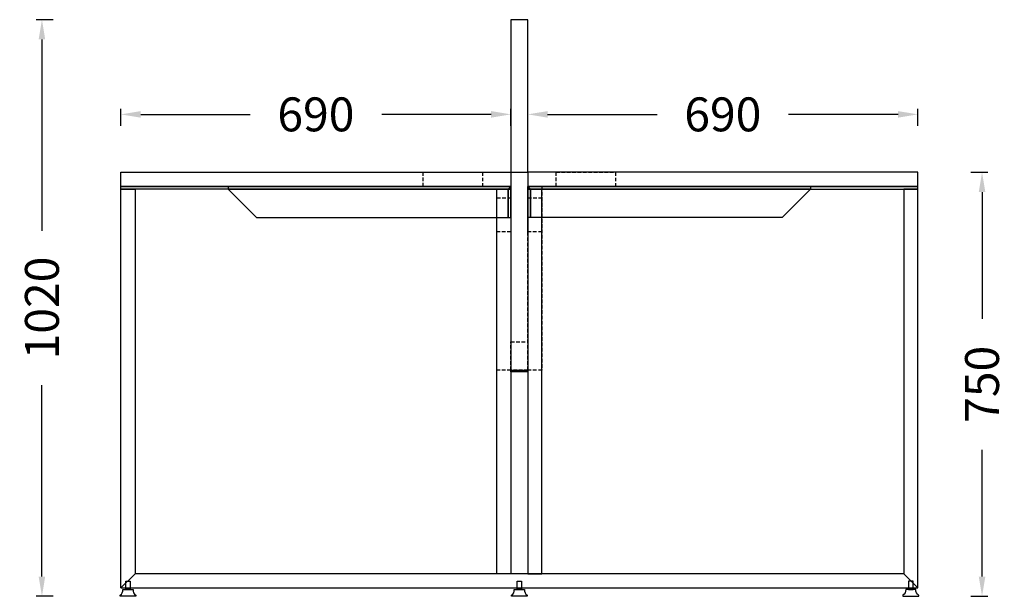
# Model space of a CAD drawing. Units: inches. Extents: x 19 to 130235, y 181 to 26615.
# Drawn here: x 73200 to 74942, y 25395 to 26415 of the extents above; entities that cross this region are included whole.
import ezdxf

# ---------------------------------------------------------------- set-up
doc = ezdxf.new("R2010")
doc.units = ezdxf.units.IN
doc.header["$MEASUREMENT"] = 0
doc.linetypes.add('HIDDEN', pattern=[9.525, 6.35, -3.175])
doc.layers.add('kesikli', color=8, linetype='HIDDEN')
doc.layers.add('ÖLÇÜ MT', color=252, linetype='Continuous')
doc.styles.add('Arial', font='arial.ttf')
doc.dimstyles.new('DİMENTİON', dxfattribs={"dimtxt": 60, "dimasz": 35, "dimexe": 10, "dimexo": 10, "dimgap": 50, "dimtad": 0, "dimdec": 0, "dimzin": 0, "dimdsep": 46, "dimtxsty": 'Arial', "dimcen": 1, "dimclrd": 256, "dimclre": 256, "dimclrt": 256, "dimadec": 0, "dimazin": 0, "dimtfac": 1, "dimtdec": 0, "dimtix": 1, "dimtofl": 0, "dimtmove": 1, "dimatfit": 3, "dimfxl": 50, "dimfxlon": 1, "dimtolj": 1, "dimtzin": 0, "dimarcsym": 1})

# ---------------------------------------------------------------- blocks, each defined once
blk = doc.blocks.new('*D378')
at = {"layer": 'Defpoints', "color": 0, "transparency": 16777216}
for p in [(74788.8, 26145.1), (74789.8, 25395.1), (74902.4, 25395.1)]:
    blk.add_point(p, dxfattribs=at)
at = {"layer": 'ÖLÇÜ MT', "lineweight": -2, "transparency": 16777216}
for p, q in [((74882.4, 26145.1), (74912.4, 26145.1)), ((74902.4, 26110.1), (74902.4, 25886)), ((74902.4, 25430.1), (74902.4, 25654.2)), ((74882.4, 25395.1), (74912.4, 25395.1))]:
    blk.add_line(p, q, dxfattribs=at)
at = {"layer": 'ÖLÇÜ MT', "transparency": 16777216}
for points in [[(74896.6, 26110.1), (74908.3, 26110.1), (74902.4, 26145.1)], [(74896.6, 25430.1), (74908.3, 25430.1), (74902.4, 25395.1)]]:
    blk.add_solid(points, dxfattribs=at)
at = {"layer": 'ÖLÇÜ MT', "transparency": 16777216, "insert": (74902.4, 25770.1), "char_height": 60, "attachment_point": 5, "rotation": 90, "style": 'Arial'}
blk.add_mtext('\\A1;750', dxfattribs=at)
blk = doc.blocks.new('*D379')
at = {"layer": 'Defpoints', "color": 0, "transparency": 16777216}
for p in [(74068.8, 26247.6), (73378.8, 26145.1), (74068.8, 26145.1)]:
    blk.add_point(p, dxfattribs=at)
at = {"layer": 'ÖLÇÜ MT', "lineweight": -2, "transparency": 16777216}
for p, q in [((73378.8, 26227.6), (73378.8, 26257.6)), ((74068.8, 26227.6), (74068.8, 26257.6)), ((73413.8, 26247.6), (73607.5, 26247.6)), ((74033.8, 26247.6), (73840.2, 26247.6))]:
    blk.add_line(p, q, dxfattribs=at)
at = {"layer": 'ÖLÇÜ MT', "transparency": 16777216}
for points in [[(73413.8, 26253.4), (73413.8, 26241.8), (73378.8, 26247.6)], [(74033.8, 26253.4), (74033.8, 26241.8), (74068.8, 26247.6)]]:
    blk.add_solid(points, dxfattribs=at)
at = {"layer": 'ÖLÇÜ MT', "transparency": 16777216, "insert": (73723.8, 26247.6), "char_height": 60, "attachment_point": 5, "style": 'Arial'}
blk.add_mtext('\\A1;690', dxfattribs=at)
blk = doc.blocks.new('*D383')
at = {"layer": 'Defpoints', "color": 0, "transparency": 16777216}
for p in [(74083.8, 26415.1), (73239.1, 25395.1), (74083.8, 25395.1)]:
    blk.add_point(p, dxfattribs=at)
at = {"layer": 'ÖLÇÜ MT', "lineweight": -2, "transparency": 16777216}
for p, q in [((73259.1, 26415.1), (73229.1, 26415.1)), ((73239.1, 26380.1), (73239.1, 26041.8)), ((73239.1, 25430.1), (73239.1, 25768.4)), ((73259.1, 25395.1), (73229.1, 25395.1))]:
    blk.add_line(p, q, dxfattribs=at)
at = {"layer": 'ÖLÇÜ MT', "transparency": 16777216}
for points in [[(73233.3, 26380.1), (73244.9, 26380.1), (73239.1, 26415.1)], [(73233.3, 25430.1), (73244.9, 25430.1), (73239.1, 25395.1)]]:
    blk.add_solid(points, dxfattribs=at)
at = {"layer": 'ÖLÇÜ MT', "transparency": 16777216, "insert": (73239.1, 25905.1), "char_height": 60, "attachment_point": 5, "rotation": 90, "style": 'Arial'}
blk.add_mtext('\\A1;1020', dxfattribs=at)
blk = doc.blocks.new('*D384')
at = {"layer": 'Defpoints', "color": 0, "transparency": 16777216}
for p in [(74788.8, 26247.6), (74098.8, 26145.1), (74788.8, 26145.1)]:
    blk.add_point(p, dxfattribs=at)
at = {"layer": 'ÖLÇÜ MT', "lineweight": -2, "transparency": 16777216}
for p, q in [((74098.8, 26227.6), (74098.8, 26257.6)), ((74788.8, 26227.6), (74788.8, 26257.6)), ((74133.8, 26247.6), (74327.5, 26247.6)), ((74753.8, 26247.6), (74560.2, 26247.6))]:
    blk.add_line(p, q, dxfattribs=at)
at = {"layer": 'ÖLÇÜ MT', "transparency": 16777216}
for points in [[(74133.8, 26253.4), (74133.8, 26241.8), (74098.8, 26247.6)], [(74753.8, 26253.4), (74753.8, 26241.8), (74788.8, 26247.6)]]:
    blk.add_solid(points, dxfattribs=at)
at = {"layer": 'ÖLÇÜ MT', "transparency": 16777216, "insert": (74443.8, 26247.6), "char_height": 60, "attachment_point": 5, "style": 'Arial'}
blk.add_mtext('\\A1;690', dxfattribs=at)

msp = doc.modelspace()

# ---------------------------------------------------------------- linework, layer by layer
at = {"color": 7, "linetype": 'Continuous', "lineweight": 25}
msp.add_lwpolyline([(74068.8, 26415.1), (74068.8, 26145.1), (74098.8, 26145.1), (74098.8, 26415.1)], close=True, dxfattribs=at)
for points in [[(73378.8, 26145.1), (74068.8, 26145.1), (74068.8, 26120.1), (73378.8, 26120.1)], [(74788.8, 26145.1), (74098.8, 26145.1), (74098.8, 26120.1), (74788.8, 26120.1)], [(73378.8, 26120.1), (74068.8, 26120.1), (74068.8, 26115.1), (73378.8, 26115.1)], [(73378.8, 26115.1), (73403.8, 26115.1), (73403.8, 25435.1), (73378.8, 25410.1)], [(74068.8, 26120.1), (73568.8, 26120.1), (73568.8, 26115.1), (74063.8, 26115.1)], [(74063.8, 26115.1), (73568.8, 26115.1), (73618.8, 26065.1), (74063.8, 26065.1)], [(74043.8, 26115.1), (74068.8, 26115.1), (74068.8, 25435.1), (74043.8, 25435.1)], [(74068.8, 26120.1), (74063.8, 26115.1), (74063.8, 26065.1), (74068.8, 26065.1)], [(74788.8, 26120.1), (74098.8, 26120.1), (74098.8, 26115.1), (74788.8, 26115.1)], [(74098.8, 26120.1), (74598.8, 26120.1), (74598.8, 26115.1), (74103.8, 26115.1)], [(74098.8, 26120.1), (74103.8, 26115.1), (74103.8, 26065.1), (74098.8, 26065.1)], [(74123.8, 26115.1), (74098.8, 26115.1), (74098.8, 25435.1), (74123.8, 25435.1)], [(74103.8, 26115.1), (74598.8, 26115.1), (74548.8, 26065.1), (74103.8, 26065.1)], [(74788.8, 26115.1), (74763.8, 26115.1), (74763.8, 25435.1), (74788.8, 25410.1)], [(74068.8, 25795.1), (74098.8, 25795.1), (74098.8, 25792.1), (74068.8, 25792.1)], [(73378.8, 25410.1), (74788.8, 25410.1), (74763.8, 25435.1), (73403.8, 25435.1)], [(73387.3, 25422.1), (73395.3, 25422.1), (73395.3, 25407.1), (73387.3, 25407.1)], [(74079.8, 25422.1), (74087.8, 25422.1), (74087.8, 25407.1), (74079.8, 25407.1)], [(74780.3, 25422.1), (74772.3, 25422.1), (74772.3, 25407.1), (74780.3, 25407.1)]]:
    msp.add_lwpolyline(points, close=True)
for points in [[(73377.8, 25395.1), (73377.3, 25395.6), (73377.3, 25397, -0.261548), (73377.4, 25397.1, 0.284576), (73382.4, 25406.9, -0.439548), (73382.6, 25407.1), (73400.1, 25407.1, -0.439548), (73400.3, 25406.9, 0.284576), (73405.2, 25397.1, -0.261548), (73405.3, 25397), (73405.3, 25395.6), (73404.8, 25395.1), (73391.3, 25395.1)], [(74070.3, 25395.1), (74069.8, 25395.6), (74069.8, 25397, -0.261548), (74069.9, 25397.1, 0.284576), (74074.9, 25406.9, -0.439548), (74075.1, 25407.1), (74092.6, 25407.1, -0.439548), (74092.8, 25406.9, 0.284576), (74097.7, 25397.1, -0.261548), (74097.8, 25397), (74097.8, 25395.6), (74097.3, 25395.1), (74083.8, 25395.1)], [(74789.8, 25395.1), (74790.3, 25395.6), (74790.3, 25397, 0.261548), (74790.2, 25397.1, -0.284576), (74785.3, 25406.9, 0.439548), (74785.1, 25407.1), (74767.6, 25407.1, 0.439548), (74767.4, 25406.9, -0.284576), (74762.4, 25397.1, 0.261548), (74762.3, 25397), (74762.3, 25395.6), (74762.8, 25395.1), (74776.3, 25395.1)]]:
    msp.add_lwpolyline(points, format="xyb", close=True, dxfattribs=at)
at = {"layer": 'kesikli'}
for points in [[(73913.8, 26145.1), (74018.8, 26145.1), (74018.8, 26120.1), (73913.8, 26120.1)], [(74148.8, 26145.1), (74253.8, 26145.1), (74253.8, 26120.1), (74148.8, 26120.1)], [(74043.8, 26120.1), (74068.8, 26120.1), (74068.8, 25795.1), (74043.8, 25795.1)], [(74098.8, 26120.1), (74123.8, 26120.1), (74123.8, 25795.1), (74098.8, 25795.1)]]:
    msp.add_lwpolyline(points, close=True, dxfattribs=at)
at = {"layer": 'kesikli', "linetype": 'HIDDEN'}
for points in [[(74043.8, 26100.1), (74068.8, 26100.1), (74068.8, 26040.1), (74043.8, 26040.1)], [(74098.8, 26100.1), (74123.8, 26100.1), (74123.8, 26040.1), (74098.8, 26040.1)], [(74068.8, 25845.1), (74098.8, 25845.1), (74098.8, 25795.1), (74068.8, 25795.1)]]:
    msp.add_lwpolyline(points, close=True, dxfattribs=at)

# ---------------------------------------------------------------- dimensions: what is measured, and where the dimension line sits
at = {"layer": 'ÖLÇÜ MT'}
for base, p1, p2, picture, middle in [((73239.1, 25395.1), (74083.8, 26415.1), (74083.8, 25395.1), '*D383', (73239.1, 25905.1)), ((74902.4, 25395.1), (74788.8, 26145.1), (74789.8, 25395.1), '*D378', (74902.4, 25770.1))]:
    dim = msp.add_linear_dim(base=base, p1=p1, p2=p2, angle=90, dimstyle='DİMENTİON', override={"dimfxl": 20}, dxfattribs=at)
    dim.commit()
    dim.dimension.update_dxf_attribs({"geometry": picture, "text_midpoint": middle})
for base, p1, p2, picture, middle in [((74068.8, 26247.6), (73378.8, 26145.1), (74068.8, 26145.1), '*D379', (73723.8, 26247.6)), ((74788.8, 26247.6), (74098.8, 26145.1), (74788.8, 26145.1), '*D384', (74443.8, 26247.6))]:
    dim = msp.add_linear_dim(base=base, p1=p1, p2=p2, dimstyle='DİMENTİON', override={"dimfxl": 20}, dxfattribs=at)
    dim.commit()
    dim.dimension.update_dxf_attribs({"geometry": picture, "text_midpoint": middle})

doc.saveas('drawing.dxf')
